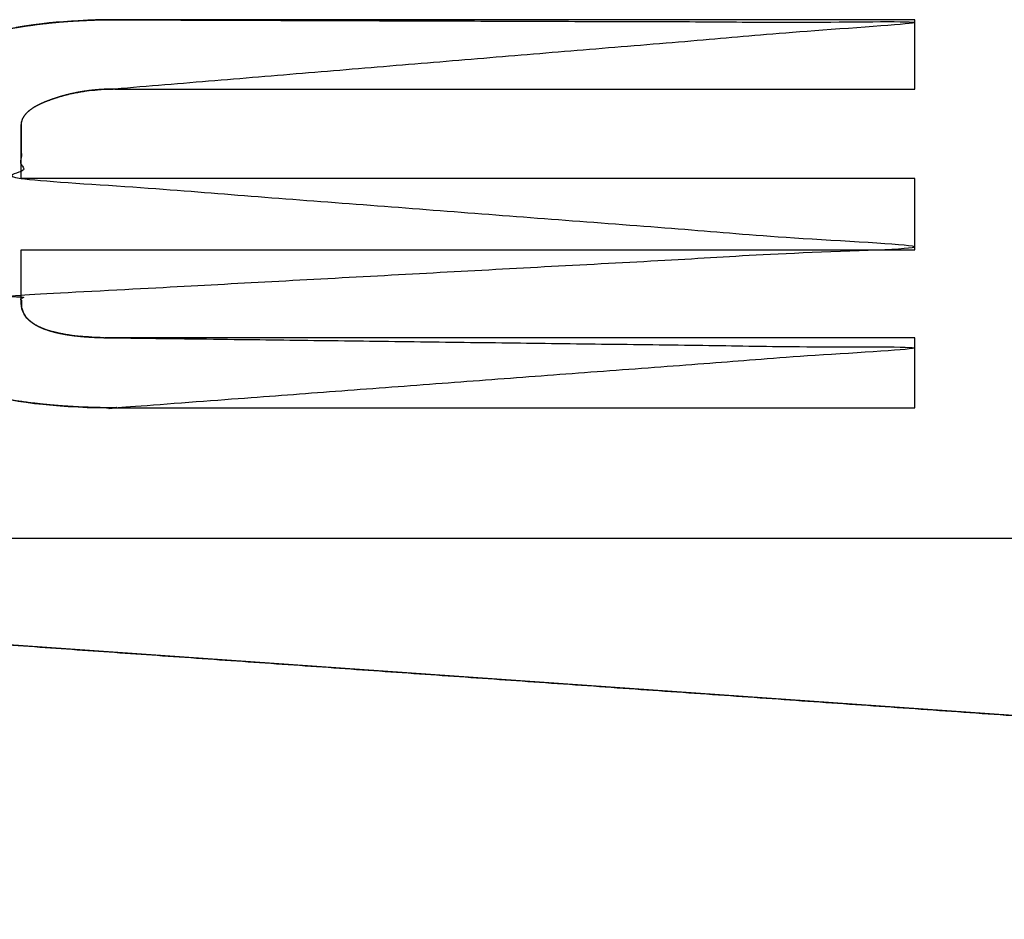
# Model space of a CAD drawing. Units: millimetres. Extents: x 5 to 1169, y 20 to 821.
# Drawn here: x 494 to 498, y 644 to 647 of the extents above; entities that cross this region are included whole.
import ezdxf

# ---------------------------------------------------------------- set-up
doc = ezdxf.new("R2010")
doc.units = ezdxf.units.MM
doc.layers.add('Seri', color=7, linetype='Continuous')

msp = doc.modelspace()

# ---------------------------------------------------------------- linework, layer by layer
at = {"layer": 'Seri', "color": 7, "linetype": 'Continuous'}
for points, knots in [([(494.2229, 647.041), (497.5988, 647.3219), (494.1998, 647.3333), (494.1493, 647.3326), (494.0871, 647.3303), (494.0286, 647.3269), (493.9696, 647.3221), (493.9125, 647.3159), (493.8407, 647.3061), (493.7707, 647.2942), (493.7036, 647.2807), (493.6315, 647.2633), (493.559, 647.243), (493.4872, 647.2195), (493.4219, 647.1954), (493.3789, 647.1776), (493.3489, 647.164), (493.3045, 647.1415), (493.263, 647.1175), (493.2225, 647.09), (493.1835, 647.0572), (493.1526, 647.0243), (493.1277, 646.9873), (493.1111, 646.9495), (493.1033, 646.9131), (493.102, 646.1383), (493.1042, 646.1087), (493.1117, 646.0749), (493.123, 646.0455), (493.1387, 646.0173), (493.1558, 645.9935), (493.1784, 645.968), (493.2011, 645.947), (493.2304, 645.9237), (493.2621, 645.9023), (493.2896, 645.8858), (493.3208, 645.8691), (493.3509, 645.8544), (493.385, 645.8393), (493.4218, 645.8243), (493.4576, 645.8111), (493.5257, 645.7887), (493.5946, 645.7691), (493.6775, 645.7496), (493.7372, 645.7376), (493.8028, 645.7266), (493.8651, 645.718), (493.9279, 645.7109), (493.9969, 645.7048), (494.0699, 645.7004), (494.1495, 645.6976), (494.2369, 645.6967), (497.5988, 645.9491), (494.2172, 645.9921), (494.1985, 645.9922), (494.1796, 645.9925), (494.1591, 645.9932), (494.1383, 645.9939), (494.112, 645.9955), (494.0882, 645.9973), (494.069, 645.9991), (494.0459, 646.0017), (494.0211, 646.0053), (493.9971, 646.0096), (493.9739, 646.0146), (493.9512, 646.0206), (493.923, 646.0299), (493.9008, 646.0397), (493.8846, 646.0485), (493.8642, 646.0631), (493.8478, 646.0799), (493.8372, 646.0968), (493.8299, 646.1176), (493.8274, 646.171), (497.5988, 646.3753), (493.8274, 646.6642), (493.828, 646.8992), (493.8318, 646.9132), (493.8375, 646.924), (493.8448, 646.9339), (493.8532, 646.9426), (493.863, 646.9509), (493.875, 646.9596), (493.8867, 646.9668), (493.8984, 646.973), (493.9136, 646.9803), (493.9289, 646.987), (493.9446, 646.9931), (493.963, 646.9997), (493.9837, 647.0064), (494.001, 647.0117), (494.0258, 647.0181), (494.0442, 647.0224), (494.0657, 647.0269), (494.0882, 647.0307), (494.1112, 647.034), (494.1314, 647.0364), (494.1544, 647.0385), (494.1789, 647.0401), (494.2032, 647.0408), (494.2229, 647.041)], [0, 0, 0.132434, 0.265314, 0.267288, 0.269725, 0.272013, 0.274329, 0.276572, 0.279405, 0.282183, 0.284856, 0.287757, 0.290699, 0.293656, 0.296376, 0.298195, 0.299482, 0.301429, 0.303302, 0.305217, 0.307208, 0.308971, 0.310717, 0.312329, 0.313785, 0.344077, 0.345236, 0.346591, 0.347823, 0.349083, 0.350231, 0.35156, 0.352772, 0.354232, 0.35573, 0.356984, 0.358366, 0.359675, 0.361133, 0.362686, 0.36418, 0.366982, 0.36978, 0.373113, 0.375493, 0.378092, 0.380551, 0.383021, 0.385728, 0.388589, 0.391703, 0.395118, 0.52692, 0.659131, 0.659863, 0.660601, 0.661402, 0.662217, 0.663245, 0.664179, 0.664932, 0.665844, 0.666824, 0.667776, 0.668704, 0.669622, 0.670783, 0.671728, 0.672453, 0.673433, 0.674351, 0.675129, 0.675993, 0.67808, 0.825736, 0.973607, 0.982794, 0.983363, 0.983839, 0.984321, 0.984794, 0.985297, 0.985875, 0.986413, 0.986929, 0.987588, 0.988243, 0.988901, 0.989666, 0.990515, 0.991223, 0.992223, 0.992961, 0.993819, 0.994711, 0.99562, 0.996416, 0.997318, 0.99828, 0.99923, 1, 1]), ([(488.2577, 645.0853), (488.2577, 645.0857), (488.2576, 645.087), (488.2574, 645.089), (488.2572, 645.0917), (488.2569, 645.0949), (488.2566, 645.0986), (488.2562, 645.1026), (488.2558, 645.1069), (488.2554, 645.1114), (488.2551, 645.116), (488.2547, 645.1206), (488.2543, 645.1251), (488.2539, 645.1294), (488.2535, 645.1334), (488.2532, 645.1371), (488.253, 645.1403), (488.2527, 645.143), (488.2526, 645.145), (488.2524, 645.1463), (488.2524, 645.1467), (488.6051, 645.1467), (489.6144, 645.1466), (491.2075, 645.1465), (493.3113, 645.1464), (495.853, 645.1462), (498.7594, 645.1461), (501.9577, 645.1459), (505.3749, 645.1457), (508.9381, 645.1455), (512.5742, 645.1452), (516.2103, 645.145), (519.7735, 645.1448), (523.1907, 645.1446), (526.389, 645.1444), (529.2954, 645.1442), (531.8371, 645.1441), (533.9409, 645.144), (535.534, 645.1439), (536.5433, 645.1438), (536.896, 645.1438), (536.896, 645.1322), (536.896, 645.0989), (536.896, 645.0464), (536.896, 644.977), (536.896, 644.8932), (536.896, 644.7974), (536.896, 644.692), (536.896, 644.5793), (536.896, 644.4618), (536.896, 644.3419), (536.896, 644.2221), (536.896, 644.1046), (536.896, 643.9919), (536.896, 643.8865), (536.896, 643.7907), (536.896, 643.7069), (536.896, 643.6375), (536.896, 643.585), (536.896, 643.5517), (536.896, 643.5401), (536.7026, 643.5401), (536.1493, 643.5401), (535.2758, 643.5401), (534.1224, 643.5401), (532.7289, 643.5401), (531.1353, 643.5401), (529.3818, 643.5401), (527.5083, 643.5401), (525.5547, 643.5401), (523.5612, 643.5401), (521.5676, 643.5401), (519.614, 643.5401), (517.7405, 643.5401), (515.987, 643.5401), (514.3934, 643.5401), (513, 643.5401), (511.8465, 643.5401), (510.9731, 643.5401), (510.4197, 643.5401), (510.2263, 643.5401), (510.067, 643.5513), (509.6112, 643.5834), (508.8917, 643.634), (507.9416, 643.7008), (506.7937, 643.7815), (505.4811, 643.8739), (504.0366, 643.9755), (502.4934, 644.084), (500.8842, 644.1972), (499.242, 644.3127), (497.5998, 644.4282), (495.9906, 644.5414), (494.4474, 644.6499), (493.0029, 644.7515), (491.6903, 644.8439), (490.5424, 644.9246), (489.5923, 644.9914), (488.8728, 645.042), (488.417, 645.0741), (488.2577, 645.0853)], [0, 0, 0.000005, 0.000017, 0.000038, 0.000065, 0.000097, 0.000134, 0.000175, 0.000219, 0.000265, 0.000311, 0.000358, 0.000403, 0.000447, 0.000488, 0.000525, 0.000558, 0.000585, 0.000605, 0.000618, 0.000622, 0.004185, 0.01438, 0.030472, 0.051722, 0.077395, 0.106752, 0.139058, 0.173575, 0.209566, 0.246294, 0.283021, 0.319012, 0.353529, 0.385835, 0.415192, 0.440865, 0.462116, 0.478207, 0.488402, 0.491965, 0.492082, 0.492418, 0.492949, 0.493649, 0.494496, 0.495463, 0.496529, 0.497666, 0.498853, 0.500064, 0.501275, 0.502461, 0.503599, 0.504664, 0.505632, 0.506479, 0.507179, 0.50771, 0.508046, 0.508163, 0.510116, 0.515706, 0.524529, 0.53618, 0.550255, 0.566351, 0.584063, 0.602987, 0.62272, 0.642857, 0.662993, 0.682726, 0.70165, 0.719363, 0.735458, 0.749534, 0.761185, 0.770007, 0.775597, 0.77755, 0.779163, 0.783779, 0.791064, 0.800685, 0.812308, 0.825599, 0.840225, 0.855852, 0.872147, 0.888775, 0.905403, 0.921698, 0.937325, 0.951951, 0.965242, 0.976865, 0.986486, 0.993771, 0.998387, 1, 1])]:
    msp.add_open_spline(points, degree=1, knots=knots, dxfattribs=at)
for points in [[(493.9462, 647.3198), (493.9462, 647.3198), (493.915, 647.3162), (493.915, 647.3162)], [(493.9751, 647.3226), (493.9751, 647.3226), (493.9462, 647.3198), (493.9462, 647.3198)], [(494.0064, 647.3252), (494.0064, 647.3252), (493.9751, 647.3226), (493.9751, 647.3226)], [(494.0407, 647.3278), (494.0407, 647.3278), (494.0064, 647.3252), (494.0064, 647.3252)], [(494.0675, 647.3294), (494.0675, 647.3294), (494.0407, 647.3278), (494.0407, 647.3278)], [(494.1091, 647.3314), (494.1091, 647.3314), (494.0675, 647.3294), (494.0675, 647.3294)], [(494.1411, 647.3324), (494.1411, 647.3324), (494.1091, 647.3314), (494.1091, 647.3314)], [(494.169, 647.3331), (494.169, 647.3331), (494.1411, 647.3324), (494.1411, 647.3324)], [(494.1959, 647.3333), (494.1959, 647.3333), (494.169, 647.3331), (494.169, 647.3331)], [(494.2229, 647.3335), (494.2229, 647.3335), (494.1959, 647.3333), (494.1959, 647.3333)], [(497.5988, 647.3335), (497.5988, 647.3335), (494.2229, 647.3335), (494.2229, 647.3335)], [(497.5988, 647.041), (497.5988, 647.041), (497.5988, 647.3335), (497.5988, 647.3335)], [(493.8409, 647.3061), (493.8409, 647.3061), (493.8062, 647.3005), (493.8062, 647.3005)], [(493.8791, 647.3117), (493.8791, 647.3117), (493.8409, 647.3061), (493.8409, 647.3061)], [(493.915, 647.3162), (493.915, 647.3162), (493.8791, 647.3117), (493.8791, 647.3117)], [(494.0556, 647.0249), (494.0556, 647.0249), (494.0664, 647.027), (494.0664, 647.027)], [(494.0664, 647.027), (494.0664, 647.027), (494.0799, 647.0293), (494.0799, 647.0293)], [(494.0799, 647.0293), (494.0799, 647.0293), (494.0901, 647.031), (494.0901, 647.031)], [(494.0901, 647.031), (494.0901, 647.031), (494.1039, 647.0331), (494.1039, 647.0331)], [(494.1039, 647.0331), (494.1039, 647.0331), (494.1151, 647.0345), (494.1151, 647.0345)], [(494.1151, 647.0345), (494.1151, 647.0345), (494.1257, 647.0358), (494.1257, 647.0358)], [(494.1257, 647.0358), (494.1257, 647.0358), (494.1378, 647.0371), (494.1378, 647.0371)], [(494.1378, 647.0371), (494.1378, 647.0371), (494.15, 647.0381), (494.15, 647.0381)], [(494.15, 647.0381), (494.15, 647.0381), (494.1648, 647.0393), (494.1648, 647.0393)], [(494.1648, 647.0393), (494.1648, 647.0393), (494.177, 647.04), (494.177, 647.04)], [(494.177, 647.04), (494.177, 647.04), (494.1902, 647.0405), (494.1902, 647.0405)], [(494.1902, 647.0405), (494.1902, 647.0405), (494.2027, 647.0408), (494.2027, 647.0408)], [(494.2027, 647.0408), (494.2027, 647.0408), (494.2155, 647.041), (494.2155, 647.041)], [(494.2229, 647.041), (494.2229, 647.041), (497.5988, 647.041), (497.5988, 647.041)], [(493.9385, 646.9908), (493.9385, 646.9908), (493.9489, 646.9947), (493.9489, 646.9947)], [(493.9581, 646.998), (493.9581, 646.998), (493.9701, 647.0022), (493.9701, 647.0022)], [(493.9701, 647.0022), (493.9701, 647.0022), (493.9815, 647.0057), (493.9815, 647.0057)], [(493.9997, 647.0113), (493.9997, 647.0113), (494.0125, 647.0147), (494.0125, 647.0147)], [(494.0125, 647.0147), (494.0125, 647.0147), (494.0256, 647.0181), (494.0256, 647.0181)], [(494.0442, 647.0224), (494.0442, 647.0224), (494.0556, 647.0249), (494.0556, 647.0249)], [(493.8274, 646.6642), (493.8274, 646.6642), (493.8274, 646.892), (493.8274, 646.892)], [(497.5988, 646.6642), (497.5988, 646.6642), (493.8274, 646.6642), (493.8274, 646.6642)], [(497.5988, 646.3633), (497.5988, 646.3633), (497.5988, 646.6642), (497.5988, 646.6642)], [(493.8274, 646.1383), (493.8274, 646.1383), (493.8274, 646.3633), (493.8274, 646.3633)], [(493.8274, 646.3633), (493.8274, 646.3633), (497.5988, 646.3633), (497.5988, 646.3633)], [(493.8284, 646.1258), (493.8284, 646.1258), (493.8274, 646.1383), (493.8274, 646.1383)], [(493.8305, 646.1142), (493.8305, 646.1142), (493.8284, 646.1258), (493.8284, 646.1258)], [(493.8343, 646.1026), (493.8343, 646.1026), (493.8305, 646.1142), (493.8305, 646.1142)], [(493.8398, 646.0916), (493.8398, 646.0916), (493.8343, 646.1026), (493.8343, 646.1026)], [(493.8455, 646.0827), (493.8455, 646.0827), (493.8398, 646.0916), (493.8398, 646.0916)], [(493.8519, 646.0747), (493.8519, 646.0747), (493.8455, 646.0827), (493.8455, 646.0827)], [(493.8619, 646.0649), (493.8619, 646.0649), (493.8519, 646.0747), (493.8519, 646.0747)], [(493.8738, 646.0555), (493.8738, 646.0555), (493.8619, 646.0649), (493.8619, 646.0649)], [(493.8841, 646.0488), (493.8841, 646.0488), (493.8738, 646.0555), (493.8738, 646.0555)], [(493.9008, 646.0397), (493.9008, 646.0397), (493.8908, 646.0448), (493.8908, 646.0448)], [(493.9107, 646.035), (493.9107, 646.035), (493.9008, 646.0397), (493.9008, 646.0397)], [(493.9232, 646.0298), (493.9232, 646.0298), (493.9107, 646.035), (493.9107, 646.035)], [(493.9389, 646.0243), (493.9389, 646.0243), (493.9232, 646.0298), (493.9232, 646.0298)], [(493.9526, 646.0202), (493.9526, 646.0202), (493.9389, 646.0243), (493.9389, 646.0243)], [(493.965, 646.0168), (493.965, 646.0168), (493.9526, 646.0202), (493.9526, 646.0202)], [(493.9767, 646.0139), (493.9767, 646.0139), (493.965, 646.0168), (493.965, 646.0168)], [(493.9884, 646.0113), (493.9884, 646.0113), (493.9767, 646.0139), (493.9767, 646.0139)], [(494.0031, 646.0084), (494.0031, 646.0084), (493.9884, 646.0113), (493.9884, 646.0113)], [(494.0163, 646.0061), (494.0163, 646.0061), (494.0031, 646.0084), (494.0031, 646.0084)], [(494.0279, 646.0042), (494.0279, 646.0042), (494.0163, 646.0061), (494.0163, 646.0061)], [(494.0432, 646.002), (494.0432, 646.002), (494.0279, 646.0042), (494.0279, 646.0042)], [(494.0542, 646.0007), (494.0542, 646.0007), (494.0432, 646.002), (494.0432, 646.002)], [(494.0681, 645.9992), (494.0681, 645.9992), (494.0542, 646.0007), (494.0542, 646.0007)], [(494.088, 645.9973), (494.088, 645.9973), (494.0772, 645.9983), (494.0772, 645.9983)], [(494.1003, 645.9963), (494.1003, 645.9963), (494.088, 645.9973), (494.088, 645.9973)], [(494.1121, 645.9955), (494.1121, 645.9955), (494.1003, 645.9963), (494.1003, 645.9963)], [(494.1258, 645.9946), (494.1258, 645.9946), (494.1121, 645.9955), (494.1121, 645.9955)], [(494.1392, 645.9939), (494.1392, 645.9939), (494.1258, 645.9946), (494.1258, 645.9946)], [(494.1495, 645.9935), (494.1495, 645.9935), (494.1392, 645.9939), (494.1392, 645.9939)], [(494.1614, 645.9931), (494.1614, 645.9931), (494.1495, 645.9935), (494.1495, 645.9935)], [(494.1752, 645.9926), (494.1752, 645.9926), (494.1614, 645.9931), (494.1614, 645.9931)], [(494.1942, 645.9923), (494.1942, 645.9923), (494.182, 645.9925), (494.182, 645.9925)], [(494.2148, 645.9921), (494.2148, 645.9921), (494.2033, 645.9922), (494.2033, 645.9922)], [(497.5988, 645.992), (497.5988, 645.992), (494.2229, 645.992), (494.2229, 645.992)], [(497.5988, 645.6967), (497.5988, 645.6967), (497.5988, 645.992), (497.5988, 645.992)], [(493.8154, 645.7247), (493.8154, 645.7247), (493.8487, 645.7201), (493.8487, 645.7201)], [(493.8487, 645.7201), (493.8487, 645.7201), (493.8836, 645.7157), (493.8836, 645.7157)], [(493.8836, 645.7157), (493.8836, 645.7157), (493.9197, 645.7117), (493.9197, 645.7117)], [(493.9197, 645.7117), (493.9197, 645.7117), (493.9474, 645.709), (493.9474, 645.709)], [(493.9474, 645.709), (493.9474, 645.709), (493.9918, 645.7051), (493.9918, 645.7051)], [(493.9918, 645.7051), (493.9918, 645.7051), (494.0266, 645.7028), (494.0266, 645.7028)], [(494.0266, 645.7028), (494.0266, 645.7028), (494.0684, 645.7005), (494.0684, 645.7005)], [(494.0684, 645.7005), (494.0684, 645.7005), (494.1065, 645.6988), (494.1065, 645.6988)], [(494.1065, 645.6988), (494.1065, 645.6988), (494.1495, 645.6976), (494.1495, 645.6976)], [(494.1495, 645.6976), (494.1495, 645.6976), (494.1878, 645.697), (494.1878, 645.697)], [(494.1878, 645.697), (494.1878, 645.697), (494.2389, 645.6967), (494.2389, 645.6967)], [(494.2389, 645.6967), (494.2389, 645.6967), (497.5988, 645.6967), (497.5988, 645.6967)], [(488.2524, 645.1467), (488.2524, 645.1467), (536.896, 645.1438), (536.896, 645.1438)], [(510.2263, 643.5401), (510.2263, 643.5401), (488.2577, 645.0853), (488.2577, 645.0853)]]:
    msp.add_open_spline(points, degree=3, dxfattribs=at)

doc.saveas('drawing.dxf')
